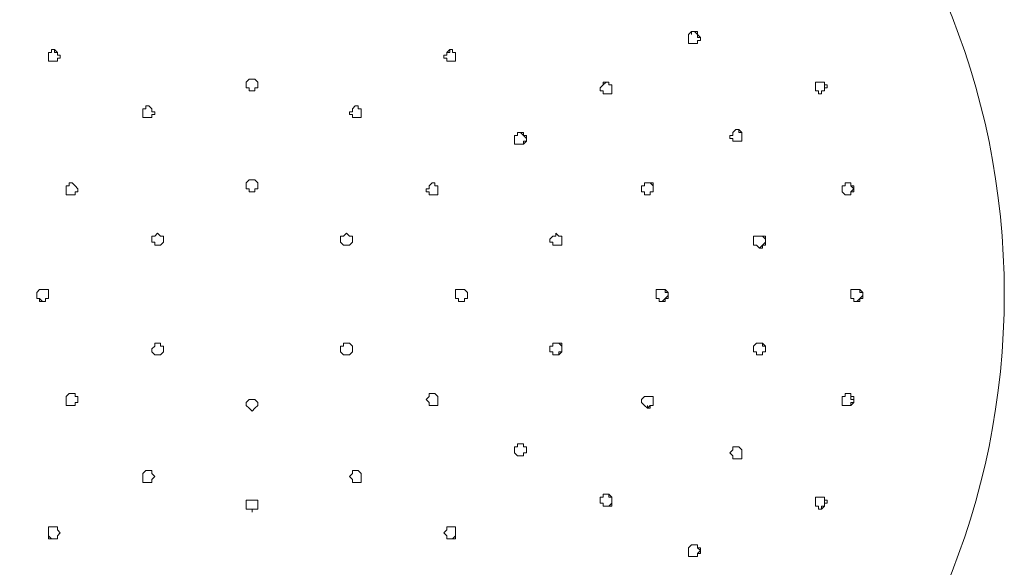
# Model space of a CAD drawing. Units: millimetres. Extents: x -635 to 792, y -738 to 919.
# Drawn here: x 619 to 680, y 273 to 306 of the extents above; entities that cross this region are included whole.
import ezdxf

# ---------------------------------------------------------------- set-up
doc = ezdxf.new("R2010")
doc.units = ezdxf.units.MM
doc.layers.add('Default', color=7, linetype='Continuous', true_color=0x000000)

msp = doc.modelspace()

# ---------------------------------------------------------------- linework, layer by layer
at = {"layer": 'Default', "color": 18, "lineweight": 0, "true_color": 0x000000}
for p, q in [((660.239, 305.556), (660.419, 305.739)), ((660.419, 305.739), (660.603, 305.739)), ((660.603, 305.739), (660.419, 305.739)), ((660.419, 305.739), (660.419, 305.556)), ((660.603, 305.739), (660.783, 305.739)), ((660.783, 305.556), (660.603, 305.739)), ((660.783, 305.739), (660.783, 305.556)), ((660.239, 305.373), (660.239, 305.556)), ((660.239, 305.193), (660.239, 305.373)), ((660.239, 305.009), (660.239, 305.193)), ((660.419, 305.009), (660.239, 305.009)), ((660.603, 305.009), (660.419, 305.009)), ((660.783, 305.009), (660.603, 305.009)), ((660.783, 305.556), (660.964, 305.373)), ((660.783, 305.373), (660.783, 305.556)), ((660.964, 305.373), (660.783, 305.373)), ((660.964, 305.193), (660.783, 305.193)), ((660.783, 305.193), (660.783, 305.009)), ((660.783, 305.009), (660.783, 305.193)), ((660.783, 305.193), (660.964, 305.193)), ((660.964, 305.373), (660.964, 305.193)), ((660.964, 305.193), (660.964, 305.373)), ((621.079, 304.463), (620.899, 304.463)), ((620.899, 304.463), (620.899, 304.282)), ((620.899, 304.282), (620.899, 304.463)), ((620.899, 304.463), (621.079, 304.463)), ((621.263, 304.646), (621.079, 304.646)), ((621.079, 304.646), (621.079, 304.463)), ((621.079, 304.463), (621.079, 304.646)), ((621.079, 304.646), (621.263, 304.646)), ((621.443, 304.463), (621.263, 304.646)), ((621.263, 304.646), (621.263, 304.463)), ((621.263, 304.463), (621.443, 304.463)), ((621.443, 304.282), (621.443, 304.463)), ((645.555, 304.646), (645.372, 304.463)), ((645.372, 304.463), (645.372, 304.282)), ((645.372, 304.463), (645.555, 304.463)), ((645.736, 304.646), (645.555, 304.646)), ((645.555, 304.463), (645.555, 304.646)), ((645.555, 304.646), (645.736, 304.646)), ((645.736, 304.463), (645.736, 304.646)), ((645.736, 304.646), (645.736, 304.463)), ((645.916, 304.463), (645.736, 304.463)), ((645.736, 304.463), (645.916, 304.463)), ((645.916, 304.282), (645.916, 304.463)), ((645.916, 304.463), (645.916, 304.282)), ((620.899, 304.282), (620.899, 304.099)), ((620.899, 304.099), (620.899, 304.282)), ((620.899, 304.099), (620.899, 303.916)), ((620.899, 303.916), (620.899, 304.099)), ((620.899, 303.916), (621.079, 303.916)), ((621.079, 303.916), (621.263, 303.916)), ((621.263, 303.916), (621.443, 303.916)), ((621.624, 304.282), (621.443, 304.282)), ((621.443, 303.916), (621.443, 304.099)), ((621.443, 304.099), (621.624, 304.099)), ((621.624, 304.099), (621.624, 304.282)), ((645.372, 304.282), (645.191, 304.282)), ((645.191, 304.282), (645.191, 304.099)), ((645.191, 304.099), (645.372, 304.099)), ((645.372, 304.099), (645.372, 303.916)), ((645.372, 303.916), (645.555, 303.916)), ((645.555, 303.916), (645.736, 303.916)), ((645.736, 303.916), (645.916, 303.916)), ((645.916, 304.099), (645.916, 304.282)), ((645.916, 304.282), (645.916, 304.099)), ((645.916, 303.916), (645.916, 304.099)), ((645.916, 304.099), (645.916, 303.916)), ((633.045, 302.642), (633.226, 302.825)), ((633.226, 302.825), (633.045, 302.642)), ((633.045, 302.461), (633.045, 302.642)), ((633.045, 302.642), (633.045, 302.461)), ((633.226, 302.825), (633.409, 302.825)), ((633.409, 302.825), (633.226, 302.825)), ((633.409, 302.825), (633.589, 302.825)), ((633.589, 302.825), (633.409, 302.825)), ((633.589, 302.825), (633.77, 302.642)), ((633.77, 302.642), (633.589, 302.825)), ((633.77, 302.642), (633.77, 302.461)), ((633.77, 302.461), (633.77, 302.642)), ((655.164, 302.642), (654.981, 302.461)), ((654.981, 302.461), (654.981, 302.642)), ((654.981, 302.642), (655.164, 302.642)), ((655.344, 302.642), (655.164, 302.642)), ((655.164, 302.642), (655.344, 302.642)), ((655.344, 302.461), (655.344, 302.642)), ((655.344, 302.642), (655.344, 302.461)), ((668.035, 302.461), (668.035, 302.642)), ((668.035, 302.642), (668.215, 302.642)), ((668.215, 302.642), (668.398, 302.642)), ((668.398, 302.642), (668.215, 302.642)), ((668.398, 302.642), (668.579, 302.642)), ((668.579, 302.642), (668.398, 302.642)), ((668.579, 302.642), (668.579, 302.461)), ((668.579, 302.461), (668.579, 302.642)), ((633.045, 302.278), (633.045, 302.461)), ((633.226, 302.278), (633.045, 302.278)), ((633.226, 302.095), (633.226, 302.278)), ((633.409, 302.095), (633.226, 302.095)), ((633.589, 302.095), (633.409, 302.095)), ((633.77, 302.278), (633.589, 302.278)), ((633.589, 302.278), (633.589, 302.095)), ((633.77, 302.461), (633.77, 302.278)), ((654.981, 302.461), (654.8, 302.278)), ((654.8, 302.278), (654.8, 302.095)), ((654.8, 302.095), (654.981, 302.095)), ((654.981, 302.095), (654.981, 301.914)), ((655.525, 302.461), (655.344, 302.461)), ((655.344, 302.461), (655.525, 302.461)), ((655.525, 302.278), (655.525, 302.461)), ((655.525, 302.461), (655.525, 302.278)), ((655.525, 302.095), (655.525, 302.278)), ((655.525, 302.278), (655.525, 302.095)), ((655.525, 301.914), (655.525, 302.095)), ((655.525, 302.095), (655.525, 301.914)), ((668.035, 302.278), (668.035, 302.461)), ((668.035, 302.095), (668.035, 302.278)), ((668.215, 302.095), (668.035, 302.095)), ((668.215, 301.914), (668.215, 302.095)), ((668.579, 302.095), (668.398, 302.095)), ((668.398, 302.095), (668.398, 301.914)), ((668.398, 301.914), (668.398, 302.095)), ((668.398, 302.095), (668.579, 302.095)), ((668.579, 302.461), (668.759, 302.461)), ((668.579, 302.278), (668.579, 302.461)), ((668.759, 302.278), (668.579, 302.278)), ((668.579, 302.278), (668.579, 302.095)), ((668.579, 302.095), (668.579, 302.278)), ((668.759, 302.461), (668.759, 302.278)), ((654.981, 301.914), (655.164, 301.914)), ((655.164, 301.914), (655.344, 301.914)), ((655.344, 301.914), (655.525, 301.914)), ((655.525, 301.914), (655.344, 301.914)), ((668.398, 301.914), (668.215, 301.914)), ((626.701, 300.821), (626.701, 301.004)), ((626.701, 301.004), (626.882, 301.004)), ((626.882, 301.004), (626.701, 301.004)), ((626.701, 301.004), (626.701, 300.821)), ((626.701, 300.64), (626.701, 300.821)), ((626.701, 300.821), (626.701, 300.64)), ((626.882, 301.004), (626.882, 301.184)), ((626.882, 301.184), (627.062, 301.184)), ((627.062, 301.184), (626.882, 301.184)), ((626.882, 301.184), (626.882, 301.004)), ((627.062, 301.184), (627.243, 301.004)), ((627.243, 301.004), (627.062, 301.184)), ((627.243, 301.004), (627.243, 300.821)), ((627.243, 300.821), (627.426, 300.821)), ((627.426, 300.821), (627.426, 300.64)), ((639.392, 300.64), (639.392, 300.821)), ((639.392, 300.821), (639.572, 300.821)), ((639.572, 301.004), (639.753, 301.184)), ((639.753, 301.184), (639.572, 301.004)), ((639.572, 300.821), (639.572, 301.004)), ((639.753, 301.184), (639.933, 301.184)), ((639.933, 301.184), (639.753, 301.184)), ((639.933, 301.184), (639.933, 301.004)), ((639.933, 301.004), (639.933, 301.184)), ((639.933, 301.004), (640.116, 301.004)), ((640.116, 301.004), (639.933, 301.004)), ((640.116, 301.004), (640.116, 300.821)), ((640.116, 300.821), (640.116, 301.004)), ((640.116, 300.821), (640.116, 300.64)), ((640.116, 300.64), (640.116, 300.821)), ((626.701, 300.457), (626.701, 300.64)), ((626.882, 300.457), (626.701, 300.457)), ((627.062, 300.457), (626.882, 300.457)), ((627.243, 300.457), (627.062, 300.457)), ((627.426, 300.64), (627.243, 300.64)), ((627.243, 300.64), (627.243, 300.457)), ((639.572, 300.64), (639.392, 300.64)), ((639.572, 300.457), (639.572, 300.64)), ((639.753, 300.457), (639.572, 300.457)), ((639.933, 300.457), (639.753, 300.457)), ((640.116, 300.457), (639.933, 300.457)), ((640.116, 300.64), (640.116, 300.457)), ((649.906, 299.546), (649.725, 299.546)), ((649.725, 299.546), (649.725, 299.363)), ((649.725, 299.363), (649.725, 299.546)), ((649.725, 299.546), (649.906, 299.546)), ((650.086, 299.546), (649.906, 299.546)), ((649.906, 299.546), (650.086, 299.363)), ((650.086, 299.363), (650.086, 299.546)), ((662.96, 299.546), (663.14, 299.73)), ((662.96, 299.363), (662.96, 299.546)), ((663.14, 299.73), (663.321, 299.73)), ((663.321, 299.73), (663.14, 299.73)), ((663.321, 299.73), (663.504, 299.546)), ((663.321, 299.546), (663.321, 299.73)), ((663.504, 299.546), (663.321, 299.546)), ((663.504, 299.546), (663.504, 299.363)), ((663.504, 299.363), (663.504, 299.546)), ((649.725, 299.363), (649.542, 299.363)), ((649.542, 299.363), (649.542, 299.183)), ((649.542, 299.183), (649.542, 299)), ((649.542, 299), (649.542, 298.819)), ((650.269, 299.363), (650.086, 299.363)), ((650.086, 299.363), (650.269, 299.183)), ((650.086, 298.819), (650.269, 299)), ((650.269, 299), (650.086, 299)), ((650.086, 299), (650.086, 298.819)), ((650.269, 299.183), (650.269, 299.363)), ((650.269, 299), (650.269, 299.183)), ((650.269, 299.183), (650.269, 299)), ((662.776, 299.183), (662.776, 299.363)), ((662.776, 299.363), (662.96, 299.363)), ((662.96, 299.183), (662.776, 299.183)), ((662.96, 299), (662.96, 299.183)), ((663.14, 299), (662.96, 299)), ((663.321, 299), (663.14, 299)), ((663.504, 299), (663.321, 299)), ((663.321, 299), (663.504, 299)), ((663.504, 299.363), (663.504, 299.183)), ((663.504, 299.183), (663.504, 299.363)), ((663.504, 299.183), (663.504, 299)), ((663.504, 299), (663.504, 299.183)), ((649.542, 298.819), (649.725, 298.819)), ((649.725, 298.819), (649.906, 298.819)), ((649.906, 298.819), (650.086, 298.819)), ((633.226, 296.632), (633.045, 296.451)), ((633.409, 296.632), (633.226, 296.632)), ((633.589, 296.632), (633.409, 296.632)), ((633.77, 296.451), (633.589, 296.632)), ((621.987, 296.268), (622.168, 296.268)), ((621.987, 296.088), (621.987, 296.268)), ((622.168, 296.268), (621.987, 296.268)), ((621.987, 296.268), (621.987, 296.088)), ((621.987, 295.904), (621.987, 296.088)), ((621.987, 296.088), (621.987, 295.904)), ((621.987, 295.721), (621.987, 295.904)), ((621.987, 295.904), (621.987, 295.721)), ((622.168, 296.268), (622.168, 296.451)), ((622.168, 296.451), (622.348, 296.451)), ((622.348, 296.451), (622.168, 296.451)), ((622.168, 296.451), (622.168, 296.268)), ((622.348, 296.451), (622.531, 296.268)), ((622.531, 296.268), (622.348, 296.451)), ((622.531, 296.268), (622.712, 296.088)), ((622.712, 295.904), (622.531, 295.904)), ((622.531, 295.904), (622.531, 295.721)), ((622.712, 296.088), (622.712, 295.904)), ((633.045, 296.451), (633.045, 296.268)), ((633.045, 296.268), (633.045, 296.088)), ((633.045, 296.088), (633.226, 296.088)), ((633.226, 296.088), (633.226, 295.904)), ((633.226, 295.904), (633.409, 295.904)), ((633.409, 295.904), (633.589, 295.904)), ((633.589, 295.904), (633.589, 296.088)), ((633.589, 296.088), (633.77, 296.088)), ((633.77, 296.268), (633.77, 296.451)), ((633.77, 296.088), (633.77, 296.268)), ((644.103, 295.904), (644.103, 296.088)), ((644.103, 296.088), (644.286, 296.088)), ((644.286, 295.904), (644.103, 295.904)), ((644.286, 296.268), (644.467, 296.451)), ((644.467, 296.451), (644.286, 296.268)), ((644.286, 296.088), (644.286, 296.268)), ((644.286, 295.721), (644.286, 295.904)), ((644.467, 296.451), (644.647, 296.451)), ((644.647, 296.451), (644.467, 296.451)), ((644.647, 296.451), (644.647, 296.268)), ((644.647, 296.268), (644.647, 296.451)), ((644.647, 296.268), (644.83, 296.268)), ((644.83, 296.268), (644.647, 296.268)), ((644.83, 296.268), (644.83, 296.088)), ((644.83, 296.088), (644.83, 296.268)), ((644.83, 296.088), (644.83, 295.904)), ((644.83, 295.904), (644.83, 296.088)), ((644.83, 295.904), (644.83, 295.721)), ((644.83, 295.721), (644.83, 295.904)), ((657.521, 296.268), (657.338, 296.268)), ((657.338, 296.268), (657.338, 296.088)), ((657.338, 296.088), (657.338, 295.904)), ((657.338, 295.904), (657.521, 295.904)), ((657.701, 296.451), (657.521, 296.451)), ((657.521, 296.451), (657.521, 296.268)), ((657.521, 295.904), (657.521, 295.721)), ((657.882, 296.451), (657.701, 296.451)), ((657.701, 296.451), (657.882, 296.451)), ((658.062, 296.451), (657.882, 296.451)), ((657.882, 296.451), (658.062, 296.268)), ((657.882, 295.721), (657.882, 295.904)), ((657.882, 295.904), (658.062, 295.904)), ((658.062, 295.904), (657.882, 295.904)), ((657.882, 295.904), (657.882, 295.721)), ((658.062, 296.268), (658.062, 296.451)), ((658.062, 296.088), (658.062, 296.268)), ((658.062, 296.268), (658.062, 296.088)), ((658.062, 295.904), (658.062, 296.088)), ((658.062, 296.088), (658.062, 295.904)), ((669.667, 296.088), (669.667, 296.268)), ((669.667, 296.268), (669.848, 296.268)), ((669.667, 295.904), (669.667, 296.088)), ((669.848, 295.721), (669.667, 295.904)), ((669.848, 296.268), (669.848, 296.451)), ((669.848, 296.451), (670.028, 296.451)), ((670.028, 296.451), (669.848, 296.451)), ((670.028, 296.451), (670.211, 296.451)), ((670.211, 296.451), (670.028, 296.451)), ((670.211, 296.451), (670.211, 296.268)), ((670.211, 296.268), (670.211, 296.451)), ((670.211, 296.268), (670.392, 296.268)), ((670.392, 296.088), (670.211, 296.268)), ((670.211, 295.904), (670.392, 296.088)), ((670.392, 295.904), (670.211, 295.904)), ((670.211, 295.904), (670.211, 295.721)), ((670.211, 295.721), (670.211, 295.904)), ((670.392, 296.268), (670.392, 296.088)), ((670.392, 296.088), (670.392, 295.904)), ((622.168, 295.721), (621.987, 295.721)), ((621.987, 295.721), (622.168, 295.721)), ((622.348, 295.721), (622.168, 295.721)), ((622.531, 295.721), (622.348, 295.721)), ((644.467, 295.721), (644.286, 295.721)), ((644.647, 295.721), (644.467, 295.721)), ((644.83, 295.721), (644.647, 295.721)), ((644.647, 295.721), (644.83, 295.721)), ((657.521, 295.721), (657.701, 295.721)), ((657.701, 295.721), (657.882, 295.721)), ((670.028, 295.721), (669.848, 295.721)), ((670.211, 295.721), (670.028, 295.721)), ((670.028, 295.721), (670.211, 295.721)), ((627.426, 293.173), (627.243, 293.173)), ((627.243, 293.173), (627.243, 292.99)), ((627.243, 292.99), (627.243, 292.809)), ((627.606, 293.353), (627.426, 293.173)), ((627.787, 293.173), (627.606, 293.353)), ((627.97, 293.173), (627.787, 293.173)), ((627.97, 292.99), (627.97, 293.173)), ((627.97, 292.809), (627.97, 292.99)), ((639.028, 293.173), (638.848, 293.173)), ((638.848, 293.173), (638.848, 292.99)), ((638.848, 292.99), (638.848, 292.809)), ((639.209, 293.353), (639.028, 293.173)), ((639.392, 293.173), (639.209, 293.353)), ((639.572, 293.173), (639.392, 293.173)), ((639.572, 292.99), (639.572, 293.173)), ((639.572, 292.809), (639.572, 292.99)), ((651.899, 293.173), (651.718, 292.99)), ((651.718, 292.99), (651.718, 292.809)), ((652.082, 293.173), (651.899, 293.173)), ((652.263, 293.173), (652.082, 293.353)), ((652.082, 293.353), (652.082, 293.173)), ((652.082, 293.173), (652.082, 293.353)), ((652.082, 293.353), (652.263, 293.173)), ((652.443, 293.173), (652.263, 293.173)), ((652.263, 293.173), (652.443, 293.173)), ((652.443, 292.99), (652.443, 293.173)), ((652.443, 293.173), (652.443, 292.99)), ((652.443, 292.809), (652.443, 292.99)), ((652.443, 292.99), (652.443, 292.809)), ((664.228, 292.99), (664.228, 293.173)), ((664.228, 293.173), (664.409, 293.173)), ((664.228, 292.809), (664.228, 292.99)), ((664.409, 293.173), (664.589, 293.173)), ((664.589, 293.173), (664.773, 293.173)), ((664.773, 293.173), (664.589, 293.173)), ((664.773, 293.173), (664.953, 293.173)), ((664.953, 292.99), (664.773, 293.173)), ((664.953, 293.173), (664.953, 292.99)), ((664.953, 292.99), (664.953, 292.809)), ((664.953, 292.809), (664.953, 292.99)), ((627.243, 292.809), (627.426, 292.809)), ((627.426, 292.809), (627.426, 292.626)), ((627.426, 292.626), (627.606, 292.626)), ((627.606, 292.626), (627.787, 292.626)), ((627.787, 292.626), (627.97, 292.809)), ((638.848, 292.809), (639.028, 292.626)), ((639.028, 292.626), (639.209, 292.626)), ((639.209, 292.626), (639.392, 292.626)), ((639.392, 292.626), (639.572, 292.809)), ((651.718, 292.809), (651.899, 292.809)), ((651.899, 292.809), (651.899, 292.626)), ((651.899, 292.626), (652.082, 292.626)), ((652.082, 292.626), (652.263, 292.626)), ((652.263, 292.626), (652.443, 292.626)), ((652.443, 292.626), (652.263, 292.626)), ((652.443, 292.626), (652.443, 292.809)), ((652.443, 292.809), (652.443, 292.626)), ((664.228, 292.626), (664.228, 292.809)), ((664.409, 292.626), (664.228, 292.626)), ((664.589, 292.443), (664.409, 292.626)), ((664.589, 292.443), (664.773, 292.626)), ((664.773, 292.443), (664.589, 292.443)), ((664.773, 292.626), (664.953, 292.809)), ((664.953, 292.626), (664.773, 292.626)), ((664.773, 292.626), (664.773, 292.443)), ((664.953, 292.809), (664.953, 292.626)), ((620.174, 289.711), (620.355, 289.895)), ((620.355, 289.895), (620.174, 289.711)), ((620.355, 289.895), (620.535, 289.895)), ((620.535, 289.895), (620.355, 289.895)), ((620.535, 289.895), (620.718, 289.895)), ((620.718, 289.895), (620.899, 289.895)), ((620.899, 289.895), (620.899, 289.711)), ((645.916, 289.711), (645.916, 289.895)), ((645.916, 289.895), (646.099, 289.895)), ((646.099, 289.895), (646.28, 289.895)), ((646.28, 289.895), (646.46, 289.895)), ((646.46, 289.895), (646.28, 289.895)), ((646.46, 289.895), (646.643, 289.711)), ((646.643, 289.711), (646.46, 289.895)), ((658.426, 289.895), (658.246, 289.895)), ((658.246, 289.895), (658.246, 289.711)), ((658.606, 289.895), (658.426, 289.895)), ((658.79, 289.895), (658.606, 289.895)), ((658.606, 289.895), (658.79, 289.895)), ((658.97, 289.711), (658.79, 289.895)), ((658.79, 289.895), (658.79, 289.711)), ((670.211, 289.711), (670.211, 289.895)), ((670.211, 289.895), (670.392, 289.895)), ((670.392, 289.895), (670.572, 289.895)), ((670.572, 289.895), (670.753, 289.895)), ((670.753, 289.895), (670.572, 289.895)), ((670.753, 289.895), (670.936, 289.711)), ((670.753, 289.711), (670.753, 289.895)), ((620.174, 289.531), (620.174, 289.711)), ((620.174, 289.711), (620.174, 289.531)), ((620.174, 289.348), (620.174, 289.531)), ((620.174, 289.531), (620.174, 289.348)), ((620.355, 289.348), (620.174, 289.348)), ((620.174, 289.348), (620.355, 289.348)), ((620.355, 289.167), (620.355, 289.348)), ((620.355, 289.348), (620.535, 289.167)), ((620.899, 289.348), (620.718, 289.348)), ((620.718, 289.348), (620.718, 289.167)), ((620.899, 289.711), (620.899, 289.531)), ((620.899, 289.531), (620.899, 289.348)), ((645.916, 289.531), (645.916, 289.711)), ((645.916, 289.348), (645.916, 289.531)), ((646.099, 289.348), (645.916, 289.348)), ((646.099, 289.167), (646.099, 289.348)), ((646.643, 289.348), (646.46, 289.348)), ((646.46, 289.348), (646.46, 289.167)), ((646.46, 289.167), (646.46, 289.348)), ((646.46, 289.348), (646.643, 289.348)), ((646.643, 289.711), (646.643, 289.531)), ((646.643, 289.531), (646.643, 289.711)), ((646.643, 289.531), (646.643, 289.348)), ((646.643, 289.348), (646.643, 289.531)), ((658.246, 289.711), (658.246, 289.531)), ((658.246, 289.531), (658.246, 289.348)), ((658.246, 289.348), (658.426, 289.348)), ((658.426, 289.348), (658.426, 289.167)), ((658.79, 289.348), (658.606, 289.167)), ((658.79, 289.711), (658.97, 289.711)), ((658.97, 289.531), (658.79, 289.348)), ((658.79, 289.167), (658.79, 289.348)), ((658.79, 289.348), (658.97, 289.348)), ((658.97, 289.531), (658.97, 289.711)), ((658.97, 289.711), (658.97, 289.531)), ((658.97, 289.348), (658.97, 289.531)), ((670.211, 289.531), (670.211, 289.711)), ((670.211, 289.348), (670.211, 289.531)), ((670.392, 289.348), (670.211, 289.348)), ((670.392, 289.167), (670.392, 289.348)), ((670.572, 289.167), (670.753, 289.348)), ((670.936, 289.711), (670.753, 289.711)), ((670.753, 289.348), (670.936, 289.531)), ((670.936, 289.348), (670.753, 289.348)), ((670.753, 289.348), (670.753, 289.167)), ((670.936, 289.711), (670.936, 289.531)), ((670.936, 289.531), (670.936, 289.711)), ((670.936, 289.531), (670.936, 289.348)), ((620.535, 289.167), (620.355, 289.167)), ((620.718, 289.167), (620.535, 289.167)), ((646.28, 289.167), (646.099, 289.167)), ((646.46, 289.167), (646.28, 289.167)), ((646.28, 289.167), (646.46, 289.167)), ((658.426, 289.167), (658.606, 289.167)), ((658.606, 289.167), (658.79, 289.167)), ((670.572, 289.167), (670.392, 289.167)), ((670.753, 289.167), (670.572, 289.167)), ((627.426, 286.433), (627.243, 286.253)), ((627.243, 286.253), (627.243, 286.069)), ((627.606, 286.616), (627.426, 286.616)), ((627.426, 286.616), (627.426, 286.433)), ((627.787, 286.616), (627.606, 286.616)), ((627.787, 286.433), (627.787, 286.616)), ((627.97, 286.433), (627.787, 286.433)), ((627.97, 286.253), (627.97, 286.433)), ((627.97, 286.069), (627.97, 286.253)), ((639.028, 286.433), (638.848, 286.433)), ((638.848, 286.433), (638.848, 286.253)), ((638.848, 286.253), (638.848, 286.069)), ((639.209, 286.616), (639.028, 286.616)), ((639.028, 286.616), (639.028, 286.433)), ((639.392, 286.616), (639.209, 286.616)), ((639.572, 286.433), (639.392, 286.616)), ((639.572, 286.253), (639.572, 286.433)), ((639.572, 286.069), (639.572, 286.253)), ((651.899, 286.433), (651.718, 286.433)), ((651.718, 286.433), (651.718, 286.253)), ((651.718, 286.253), (651.718, 286.069)), ((652.082, 286.616), (651.899, 286.616)), ((651.899, 286.616), (651.899, 286.433)), ((652.263, 286.616), (652.082, 286.616)), ((652.443, 286.616), (652.263, 286.616)), ((652.263, 286.616), (652.443, 286.433)), ((652.443, 286.433), (652.443, 286.616)), ((652.443, 286.253), (652.443, 286.433)), ((652.443, 286.433), (652.443, 286.253)), ((652.443, 286.069), (652.443, 286.253)), ((652.443, 286.253), (652.443, 286.069)), ((664.228, 286.433), (664.409, 286.616)), ((664.228, 286.253), (664.228, 286.433)), ((664.228, 286.069), (664.228, 286.253)), ((664.409, 286.616), (664.589, 286.616)), ((664.589, 286.616), (664.773, 286.616)), ((664.773, 286.616), (664.589, 286.616)), ((664.773, 286.616), (664.953, 286.433)), ((664.773, 286.433), (664.773, 286.616)), ((664.953, 286.433), (664.773, 286.433)), ((664.953, 286.433), (664.953, 286.253)), ((664.953, 286.253), (664.953, 286.433)), ((664.953, 286.253), (664.953, 286.069)), ((664.953, 286.069), (664.953, 286.253)), ((627.243, 286.069), (627.426, 285.889)), ((627.426, 285.889), (627.606, 285.889)), ((627.606, 285.889), (627.787, 285.889)), ((627.787, 285.889), (627.97, 286.069)), ((638.848, 286.069), (639.028, 285.889)), ((639.028, 285.889), (639.209, 285.889)), ((639.209, 285.889), (639.392, 285.889)), ((639.392, 285.889), (639.572, 286.069)), ((651.718, 286.069), (651.899, 286.069)), ((651.899, 286.069), (651.899, 285.889)), ((651.899, 285.889), (652.082, 285.889)), ((652.082, 285.889), (652.263, 285.889)), ((652.263, 285.889), (652.082, 285.889)), ((652.263, 285.889), (652.443, 286.069)), ((652.443, 286.069), (652.263, 286.069)), ((652.263, 286.069), (652.263, 285.889)), ((664.409, 286.069), (664.228, 286.069)), ((664.409, 285.889), (664.409, 286.069)), ((664.589, 285.889), (664.409, 285.889)), ((664.773, 285.889), (664.589, 285.889)), ((664.589, 285.889), (664.773, 285.889)), ((664.953, 286.069), (664.773, 286.069)), ((664.773, 286.069), (664.773, 285.889)), ((664.773, 285.889), (664.773, 286.069)), ((664.773, 286.069), (664.953, 286.069)), ((621.987, 283.338), (622.168, 283.521)), ((622.168, 283.521), (621.987, 283.338)), ((621.987, 283.157), (621.987, 283.338)), ((621.987, 283.338), (621.987, 283.157)), ((622.168, 283.521), (622.348, 283.521)), ((622.348, 283.521), (622.531, 283.521)), ((622.531, 283.521), (622.531, 283.338)), ((622.531, 283.338), (622.712, 283.338)), ((622.712, 283.338), (622.712, 283.157)), ((644.103, 283.157), (644.286, 283.338)), ((644.286, 283.338), (644.286, 283.521)), ((644.286, 283.521), (644.467, 283.521)), ((644.467, 283.521), (644.647, 283.521)), ((644.647, 283.521), (644.83, 283.338)), ((644.83, 283.338), (644.647, 283.521)), ((644.83, 283.338), (644.83, 283.157)), ((644.83, 283.157), (644.83, 283.338)), ((657.521, 283.338), (657.338, 283.157)), ((657.701, 283.338), (657.521, 283.338)), ((657.882, 283.338), (657.701, 283.338)), ((658.062, 283.338), (657.882, 283.338)), ((657.882, 283.338), (658.062, 283.338)), ((658.062, 283.157), (658.062, 283.338)), ((658.062, 283.338), (658.062, 283.157)), ((669.667, 283.157), (669.667, 283.338)), ((669.667, 283.338), (669.848, 283.338)), ((669.848, 283.338), (669.848, 283.521)), ((669.848, 283.521), (670.028, 283.521)), ((670.028, 283.521), (670.211, 283.521)), ((670.211, 283.521), (670.028, 283.521)), ((670.211, 283.521), (670.211, 283.338)), ((670.211, 283.338), (670.211, 283.521)), ((670.211, 283.338), (670.392, 283.338)), ((670.211, 283.157), (670.211, 283.338)), ((670.392, 283.338), (670.392, 283.157)), ((621.987, 282.974), (621.987, 283.157)), ((621.987, 283.157), (621.987, 282.974)), ((621.987, 282.791), (621.987, 282.974)), ((621.987, 282.974), (621.987, 282.791)), ((622.168, 282.791), (621.987, 282.791)), ((621.987, 282.791), (622.168, 282.791)), ((622.348, 282.791), (622.168, 282.791)), ((622.168, 282.791), (622.348, 282.791)), ((622.531, 282.791), (622.348, 282.791)), ((622.348, 282.791), (622.531, 282.791)), ((622.712, 282.974), (622.531, 282.974)), ((622.531, 282.974), (622.531, 282.791)), ((622.712, 283.157), (622.712, 282.974)), ((633.226, 283.157), (633.045, 282.974)), ((633.045, 282.974), (633.045, 282.791)), ((633.045, 282.791), (633.226, 282.611)), ((633.409, 283.157), (633.226, 283.157)), ((633.226, 282.611), (633.409, 282.427)), ((633.589, 283.157), (633.409, 283.157)), ((633.409, 282.427), (633.589, 282.611)), ((633.77, 282.974), (633.589, 283.157)), ((633.589, 282.611), (633.77, 282.791)), ((633.77, 282.791), (633.77, 282.974)), ((644.286, 282.974), (644.103, 283.157)), ((644.286, 282.791), (644.286, 282.974)), ((644.467, 282.791), (644.286, 282.791)), ((644.286, 282.791), (644.467, 282.791)), ((644.647, 282.791), (644.467, 282.791)), ((644.467, 282.791), (644.647, 282.791)), ((644.83, 282.791), (644.647, 282.791)), ((644.647, 282.791), (644.83, 282.791)), ((644.83, 283.157), (644.83, 282.974)), ((644.83, 282.974), (644.83, 283.157)), ((644.83, 282.974), (644.83, 282.791)), ((644.83, 282.791), (644.83, 282.974)), ((657.338, 283.157), (657.338, 282.974)), ((657.338, 282.974), (657.521, 282.791)), ((657.521, 282.791), (657.701, 282.611)), ((657.882, 282.791), (657.701, 282.611)), ((657.701, 282.611), (657.701, 282.791)), ((657.701, 282.611), (657.882, 282.611)), ((657.882, 282.611), (657.882, 282.791)), ((657.882, 282.791), (658.062, 282.791)), ((658.062, 282.791), (657.882, 282.791)), ((658.062, 282.974), (658.062, 283.157)), ((658.062, 283.157), (658.062, 282.974)), ((658.062, 282.791), (658.062, 282.974)), ((658.062, 282.974), (658.062, 282.791)), ((669.667, 282.974), (669.667, 283.157)), ((669.667, 282.791), (669.667, 282.974)), ((669.848, 282.791), (669.667, 282.791)), ((670.028, 282.791), (669.848, 282.791)), ((669.848, 282.791), (670.028, 282.791)), ((670.211, 282.791), (670.028, 282.791)), ((670.028, 282.791), (670.211, 282.791)), ((670.392, 283.157), (670.211, 283.157)), ((670.392, 282.974), (670.211, 282.791)), ((670.211, 282.791), (670.211, 282.974)), ((670.211, 282.974), (670.392, 282.974)), ((670.392, 283.157), (670.392, 282.974)), ((670.392, 282.974), (670.392, 283.157)), ((649.542, 280.243), (649.542, 280.06)), ((649.725, 280.243), (649.542, 280.243)), ((649.906, 280.426), (649.725, 280.426)), ((649.725, 280.426), (649.725, 280.243)), ((650.086, 280.426), (649.906, 280.426)), ((650.086, 280.243), (650.086, 280.426)), ((650.086, 280.426), (650.086, 280.243)), ((650.269, 280.243), (650.086, 280.243)), ((650.086, 280.243), (650.269, 280.243)), ((650.269, 280.06), (650.269, 280.243)), ((650.269, 280.243), (650.269, 280.06)), ((662.96, 280.06), (662.96, 280.243)), ((662.96, 280.243), (663.14, 280.243)), ((663.14, 280.243), (663.321, 280.243)), ((663.321, 280.243), (663.504, 280.06)), ((663.504, 280.06), (663.321, 280.243)), ((649.542, 280.06), (649.542, 279.879)), ((649.542, 279.879), (649.725, 279.696)), ((649.725, 279.696), (649.906, 279.696)), ((649.906, 279.696), (649.725, 279.696)), ((649.906, 279.696), (650.086, 279.696)), ((650.086, 279.696), (649.906, 279.696)), ((650.086, 279.696), (650.086, 279.879)), ((650.086, 279.879), (650.269, 279.879)), ((650.269, 279.879), (650.086, 279.879)), ((650.086, 279.879), (650.086, 279.696)), ((650.269, 279.879), (650.269, 280.06)), ((650.269, 280.06), (650.269, 279.879)), ((662.776, 279.879), (662.96, 280.06)), ((662.96, 279.696), (662.776, 279.879)), ((662.96, 279.515), (662.96, 279.696)), ((663.504, 280.06), (663.504, 279.879)), ((663.504, 279.879), (663.504, 280.06)), ((663.504, 279.879), (663.504, 279.696)), ((663.504, 279.696), (663.504, 279.879)), ((663.504, 279.696), (663.504, 279.515)), ((663.504, 279.515), (663.504, 279.696)), ((663.14, 279.515), (662.96, 279.515)), ((663.321, 279.515), (663.14, 279.515)), ((663.14, 279.515), (663.321, 279.515)), ((663.504, 279.515), (663.321, 279.515)), ((663.321, 279.515), (663.504, 279.515)), ((626.701, 278.602), (626.882, 278.785)), ((626.701, 278.422), (626.701, 278.602)), ((626.701, 278.602), (626.701, 278.422)), ((626.701, 278.239), (626.701, 278.422)), ((626.701, 278.422), (626.701, 278.239)), ((626.882, 278.785), (627.062, 278.785)), ((627.062, 278.785), (627.243, 278.785)), ((627.243, 278.785), (627.243, 278.602)), ((627.243, 278.602), (627.426, 278.422)), ((627.426, 278.422), (627.243, 278.239)), ((639.392, 278.422), (639.572, 278.602)), ((639.572, 278.239), (639.392, 278.422)), ((639.572, 278.602), (639.572, 278.785)), ((639.572, 278.785), (639.753, 278.785)), ((639.753, 278.785), (639.933, 278.785)), ((639.933, 278.785), (640.116, 278.602)), ((640.116, 278.602), (640.116, 278.422)), ((640.116, 278.422), (640.116, 278.602)), ((640.116, 278.422), (640.116, 278.239)), ((640.116, 278.239), (640.116, 278.422)), ((626.701, 278.058), (626.701, 278.239)), ((626.701, 278.239), (626.701, 278.058)), ((626.882, 278.058), (626.701, 278.058)), ((626.701, 278.058), (626.882, 278.058)), ((627.062, 278.058), (626.882, 278.058)), ((626.882, 278.058), (627.062, 278.058)), ((627.243, 278.058), (627.062, 278.058)), ((627.062, 278.058), (627.243, 278.058)), ((627.243, 278.239), (627.243, 278.058)), ((627.243, 278.058), (627.243, 278.239)), ((639.572, 278.058), (639.572, 278.239)), ((639.572, 278.239), (639.572, 278.058)), ((639.753, 278.058), (639.572, 278.058)), ((639.572, 278.058), (639.753, 278.058)), ((639.933, 278.058), (639.753, 278.058)), ((639.753, 278.058), (639.933, 278.058)), ((640.116, 278.058), (639.933, 278.058)), ((639.933, 278.058), (640.116, 278.058)), ((640.116, 278.239), (640.116, 278.058)), ((640.116, 278.058), (640.116, 278.239)), ((654.981, 277.148), (654.8, 277.148)), ((654.8, 277.148), (654.8, 276.964)), ((655.164, 277.328), (654.981, 277.328)), ((654.981, 277.328), (654.981, 277.148)), ((655.344, 277.328), (655.164, 277.328)), ((655.525, 277.148), (655.344, 277.328)), ((655.344, 277.328), (655.344, 277.148)), ((655.344, 277.148), (655.525, 277.148)), ((655.525, 276.964), (655.525, 277.148)), ((655.525, 277.148), (655.525, 276.964)), ((668.035, 276.964), (668.035, 277.148)), ((668.035, 277.148), (668.215, 277.148)), ((668.215, 277.148), (668.398, 277.148)), ((668.398, 277.148), (668.579, 277.148)), ((668.579, 277.148), (668.398, 277.148)), ((668.579, 277.148), (668.579, 276.964)), ((668.579, 276.964), (668.579, 277.148)), ((633.045, 276.781), (633.045, 276.964)), ((633.045, 276.964), (633.226, 276.964)), ((633.045, 276.601), (633.045, 276.781)), ((633.045, 276.781), (633.045, 276.601)), ((633.045, 276.418), (633.045, 276.601)), ((633.045, 276.601), (633.045, 276.418)), ((633.226, 276.964), (633.409, 276.964)), ((633.409, 276.964), (633.589, 276.964)), ((633.589, 276.964), (633.77, 276.964)), ((633.77, 276.964), (633.77, 276.781)), ((633.77, 276.781), (633.77, 276.601)), ((633.77, 276.601), (633.77, 276.781)), ((633.77, 276.601), (633.77, 276.418)), ((633.77, 276.418), (633.77, 276.601)), ((654.8, 276.964), (654.8, 276.781)), ((654.8, 276.781), (654.981, 276.781)), ((654.981, 276.781), (654.981, 276.601)), ((654.981, 276.601), (655.164, 276.601)), ((655.164, 276.601), (654.981, 276.601)), ((655.164, 276.601), (655.344, 276.601)), ((655.344, 276.601), (655.164, 276.601)), ((655.525, 276.781), (655.344, 276.601)), ((655.344, 276.601), (655.525, 276.601)), ((655.525, 276.781), (655.525, 276.964)), ((655.525, 276.964), (655.525, 276.781)), ((655.525, 276.601), (655.525, 276.781)), ((668.035, 276.781), (668.035, 276.964)), ((668.035, 276.601), (668.035, 276.781)), ((668.215, 276.601), (668.035, 276.601)), ((668.215, 276.418), (668.215, 276.601)), ((668.579, 276.601), (668.398, 276.418)), ((668.398, 276.418), (668.398, 276.601)), ((668.398, 276.601), (668.579, 276.601)), ((668.579, 276.964), (668.759, 276.964)), ((668.579, 276.781), (668.579, 276.964)), ((668.759, 276.781), (668.579, 276.781)), ((668.579, 276.781), (668.579, 276.601)), ((668.579, 276.601), (668.579, 276.781)), ((668.759, 276.964), (668.759, 276.781)), ((633.226, 276.418), (633.045, 276.418)), ((633.045, 276.418), (633.226, 276.418)), ((633.409, 276.418), (633.226, 276.418)), ((633.226, 276.418), (633.409, 276.418)), ((633.409, 276.237), (633.409, 276.418)), ((633.589, 276.418), (633.409, 276.418)), ((633.409, 276.418), (633.409, 276.237)), ((633.409, 276.418), (633.589, 276.418)), ((633.77, 276.418), (633.589, 276.418)), ((633.589, 276.418), (633.77, 276.418)), ((668.398, 276.418), (668.215, 276.418)), ((668.215, 276.418), (668.398, 276.418)), ((621.079, 275.327), (620.899, 275.327)), ((620.899, 275.327), (620.899, 275.143)), ((621.263, 275.327), (621.079, 275.327)), ((621.443, 275.327), (621.263, 275.327)), ((621.443, 275.143), (621.443, 275.327)), ((645.372, 275.327), (645.372, 275.143)), ((645.555, 275.327), (645.372, 275.327)), ((645.736, 275.327), (645.555, 275.327)), ((645.916, 275.327), (645.736, 275.327)), ((645.916, 275.143), (645.916, 275.327)), ((620.899, 275.143), (620.899, 274.96)), ((620.899, 274.96), (620.899, 275.143)), ((620.899, 274.96), (620.899, 274.78)), ((620.899, 274.78), (620.899, 274.96)), ((620.899, 274.78), (620.899, 274.597)), ((621.079, 274.597), (620.899, 274.78)), ((621.624, 274.96), (621.443, 275.143)), ((621.443, 274.78), (621.624, 274.96)), ((621.443, 274.597), (621.443, 274.78)), ((621.443, 274.78), (621.443, 274.597)), ((645.372, 275.143), (645.191, 274.96)), ((645.191, 274.96), (645.372, 274.78)), ((645.372, 274.78), (645.372, 274.597)), ((645.372, 274.597), (645.372, 274.78)), ((645.916, 274.78), (645.736, 274.597)), ((645.916, 274.96), (645.916, 275.143)), ((645.916, 275.143), (645.916, 274.96)), ((645.916, 274.78), (645.916, 274.96)), ((645.916, 274.96), (645.916, 274.78)), ((645.916, 274.597), (645.916, 274.78)), ((620.899, 274.597), (621.079, 274.597)), ((621.079, 274.597), (621.263, 274.597)), ((621.263, 274.597), (621.079, 274.597)), ((621.263, 274.597), (621.443, 274.597)), ((621.443, 274.597), (621.263, 274.597)), ((645.372, 274.597), (645.555, 274.597)), ((645.555, 274.597), (645.372, 274.597)), ((645.555, 274.597), (645.736, 274.597)), ((645.736, 274.597), (645.555, 274.597)), ((645.736, 274.597), (645.916, 274.597)), ((660.239, 274.05), (660.419, 274.233)), ((660.419, 274.233), (660.603, 274.233)), ((660.603, 274.233), (660.783, 274.233)), ((660.783, 274.233), (660.783, 274.05)), ((660.783, 274.05), (660.783, 274.233)), ((660.239, 273.869), (660.239, 274.05)), ((660.239, 273.686), (660.239, 273.869)), ((660.239, 273.506), (660.239, 273.686)), ((660.419, 273.506), (660.239, 273.506)), ((660.603, 273.506), (660.419, 273.506)), ((660.419, 273.506), (660.603, 273.506)), ((660.783, 273.506), (660.603, 273.506)), ((660.603, 273.506), (660.783, 273.506)), ((660.783, 274.05), (660.964, 274.05)), ((660.964, 273.869), (660.783, 274.05)), ((660.783, 273.686), (660.964, 273.869)), ((660.783, 273.686), (660.783, 273.506)), ((660.964, 273.686), (660.783, 273.686)), ((660.783, 273.506), (660.783, 273.686)), ((660.964, 274.05), (660.964, 273.869)), ((660.964, 273.869), (660.964, 273.686))]:
    msp.add_line(p, q, dxfattribs=at)
for points in [[(633.409, 336.06), (607.877, 336.06), (587.178, 315.269), (587.178, 289.621)], [(679.637, 289.621), (679.637, 315.269), (658.941, 336.06), (633.409, 336.06)], [(587.178, 289.621), (587.178, 263.974), (607.877, 243.183), (633.409, 243.183)], [(633.409, 243.183), (658.941, 243.183), (679.637, 263.974), (679.637, 289.621)]]:
    msp.add_open_spline(points, degree=3, dxfattribs=at)

doc.saveas('drawing.dxf')
